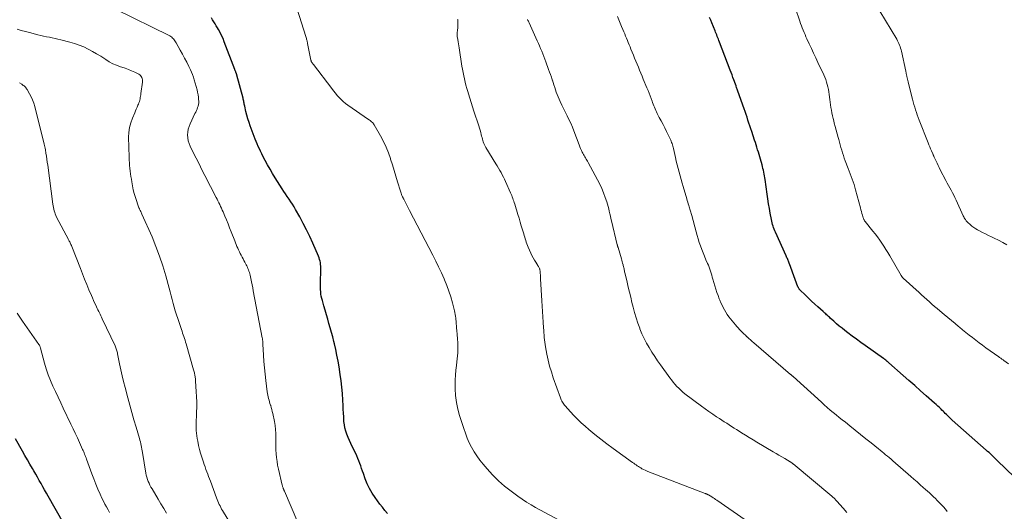
# Model space of a CAD drawing. Units: feet. Extents: x 1975000 to 1980017, y 585000 to 590000.
# Drawn here: x 1976125 to 1976389, y 587004 to 587135 of the extents above; entities that cross this region are included whole.
import ezdxf

# ---------------------------------------------------------------- set-up
doc = ezdxf.new("R2010")
doc.units = ezdxf.units.FT
doc.header["$LTSCALE"] = 100
doc.header["$MEASUREMENT"] = 0
doc.layers.add('CONTOUR INDEX', color=32, linetype='Continuous', lineweight=25)
doc.layers.add('CONTOUR INTERMEDIATE', color=40, linetype='Continuous', lineweight=15)

msp = doc.modelspace()

# ---------------------------------------------------------------- linework, layer by layer
at = {"layer": 'CONTOUR INDEX', "flags": 128}
for points, elevation in [([(1976223.75, 587002.97), (1976223.06, 587003.81), (1976222.39, 587004.66), (1976221.74, 587005.53), (1976220.48, 587007.26), (1976219.68, 587008.45), (1976218.96, 587009.69), (1976218.34, 587010.97), (1976217.8, 587012.3), (1976217.31, 587013.66), (1976217.07, 587014.34), (1976216.83, 587015.02), (1976216.59, 587015.7), (1976216.36, 587016.38), (1976216.12, 587017.06), (1976215.86, 587017.73), (1976215.57, 587018.39), (1976215.26, 587019.04), (1976214.32, 587020.92), (1976213.93, 587021.72), (1976213.56, 587022.53), (1976213.21, 587023.34), (1976212.88, 587024.16), (1976212.6, 587025), (1976212.37, 587025.85), (1976212.22, 587026.71), (1976212.12, 587027.59), (1976212.11, 587027.83), (1976212.05, 587028.83), (1976211.99, 587029.83), (1976211.94, 587030.84), (1976211.9, 587031.84), (1976211.84, 587033.29), (1976211.73, 587035.02), (1976211.59, 587036.74), (1976211.38, 587038.46), (1976211.13, 587040.17), (1976210.81, 587042.17), (1976210.54, 587043.72), (1976210.25, 587045.27), (1976209.92, 587046.8), (1976209.57, 587048.33), (1976209.42, 587048.99), (1976209.12, 587050.19), (1976208.81, 587051.38), (1976208.47, 587052.57), (1976208.12, 587053.75), (1976207.77, 587054.93), (1976207.42, 587056.11), (1976207.07, 587057.3), (1976206.73, 587058.48), (1976206.34, 587059.86), (1976206.19, 587060.44), (1976206.07, 587061.02), (1976205.98, 587061.61), (1976205.92, 587062.2), (1976205.88, 587062.8), (1976205.86, 587063.39), (1976205.85, 587063.99), (1976205.86, 587064.59), (1976205.94, 587068.21), (1976205.94, 587068.66), (1976205.92, 587069.11), (1976205.88, 587069.56), (1976205.81, 587070.01), (1976205.72, 587070.45), (1976205.61, 587070.88), (1976205.46, 587071.31), (1976205.3, 587071.73), (1976203.8, 587075.19), (1976202.99, 587076.97), (1976202.15, 587078.74), (1976201.25, 587080.48), (1976200.32, 587082.21), (1976199.21, 587084.18), (1976198.79, 587084.9), (1976198.36, 587085.6), (1976197.91, 587086.3), (1976197.45, 587086.98), (1976196.98, 587087.66), (1976196.52, 587088.35), (1976196.06, 587089.04), (1976195.61, 587089.74), (1976193.76, 587092.67), (1976193.05, 587093.82), (1976192.36, 587094.98), (1976191.7, 587096.16), (1976191.07, 587097.34), (1976190.48, 587098.46), (1976190.16, 587099.1), (1976189.84, 587099.75), (1976189.53, 587100.4), (1976189.23, 587101.05), (1976188.95, 587101.71), (1976188.67, 587102.37), (1976188.4, 587103.04), (1976188.15, 587103.71), (1976187.1, 587106.53), (1976186.76, 587107.47), (1976186.45, 587108.42), (1976186.18, 587109.39), (1976185.93, 587110.36), (1976185.6, 587111.78), (1976185.54, 587112.04), (1976185.48, 587112.31), (1976185.43, 587112.58), (1976185.39, 587112.85), (1976185.34, 587113.12), (1976185.29, 587113.39), (1976185.23, 587113.65), (1976185.17, 587113.92), (1976183.54, 587120.05), (1976183.51, 587120.15), (1976183.48, 587120.25), (1976183.45, 587120.35), (1976183.41, 587120.45), (1976183.37, 587120.55), (1976183.33, 587120.65), (1976183.29, 587120.75), (1976183.25, 587120.84), (1976183.19, 587120.97), (1976183.12, 587121.13), (1976183.06, 587121.3), (1976182.99, 587121.46), (1976182.93, 587121.62), (1976180.14, 587129.02), (1976179.81, 587129.85), (1976179.44, 587130.67), (1976179.03, 587131.48), (1976178.6, 587132.27), (1976178.32, 587132.75), (1976178.01, 587133.29), (1976177.69, 587133.82), (1976177.37, 587134.36), (1976177.04, 587134.89), (1976176.72, 587135.42)], 1000), ([(1976395.93, 587008.25), (1976386.66, 587017.2), (1976386.3, 587017.55), (1976385.94, 587017.89), (1976385.57, 587018.24), (1976385.21, 587018.58), (1976384.84, 587018.92), (1976384.47, 587019.26), (1976384.09, 587019.6), (1976383.72, 587019.93), (1976374.62, 587027.98), (1976374.25, 587028.31), (1976373.89, 587028.64), (1976373.53, 587028.99), (1976373.17, 587029.33), (1976373.08, 587029.43), (1976372.77, 587029.73), (1976372.47, 587030.03), (1976372.17, 587030.33), (1976371.86, 587030.64), (1976371.63, 587030.87), (1976371.2, 587031.29), (1976370.78, 587031.7), (1976370.34, 587032.1), (1976369.9, 587032.5), (1976367.7, 587034.44), (1976366.15, 587035.81), (1976364.61, 587037.17), (1976363.06, 587038.54), (1976361.51, 587039.9), (1976357.73, 587043.24), (1976357.63, 587043.33), (1976357.52, 587043.42), (1976357.42, 587043.51), (1976357.32, 587043.6), (1976357.26, 587043.65), (1976357.18, 587043.72), (1976357.11, 587043.78), (1976357.03, 587043.85), (1976356.96, 587043.91), (1976356.88, 587043.98), (1976356.81, 587044.04), (1976356.73, 587044.1), (1976356.65, 587044.16), (1976356.63, 587044.18), (1976356.55, 587044.25), (1976356.46, 587044.31), (1976356.37, 587044.38), (1976356.28, 587044.44), (1976351.41, 587047.84), (1976350.22, 587048.68), (1976349.05, 587049.53), (1976347.89, 587050.4), (1976346.73, 587051.28), (1976345.97, 587051.87), (1976345.21, 587052.47), (1976344.46, 587053.08), (1976343.73, 587053.71), (1976343, 587054.35), (1976342.05, 587055.21), (1976341.81, 587055.43), (1976341.56, 587055.65), (1976341.32, 587055.87), (1976341.08, 587056.09), (1976340.84, 587056.31), (1976340.59, 587056.53), (1976340.35, 587056.75), (1976340.11, 587056.97), (1976338.74, 587058.19), (1976337.89, 587058.96), (1976337.05, 587059.74), (1976336.22, 587060.53), (1976335.39, 587061.33), (1976333.93, 587062.78), (1976333.85, 587062.86), (1976333.77, 587062.95), (1976333.7, 587063.04), (1976333.63, 587063.14), (1976333.57, 587063.24), (1976333.52, 587063.34), (1976333.47, 587063.45), (1976333.42, 587063.55), (1976331.95, 587067.51), (1976331.77, 587067.99), (1976331.59, 587068.47), (1976331.42, 587068.95), (1976331.24, 587069.42), (1976331.06, 587069.9), (1976330.97, 587070.14), (1976330.88, 587070.38), (1976330.78, 587070.62), (1976330.68, 587070.86), (1976330.58, 587071.1), (1976330.47, 587071.33), (1976330.37, 587071.57), (1976330.26, 587071.8), (1976327.39, 587078.13), (1976327.21, 587078.54), (1976327.04, 587078.95), (1976326.89, 587079.37), (1976326.75, 587079.79), (1976326.62, 587080.22), (1976326.5, 587080.64), (1976326.4, 587081.08), (1976326.31, 587081.51), (1976326.01, 587083.19), (1976325.78, 587084.47), (1976325.57, 587085.75), (1976325.36, 587087.04), (1976325.17, 587088.32), (1976324.62, 587092.2), (1976324.55, 587092.7), (1976324.47, 587093.2), (1976324.38, 587093.69), (1976324.29, 587094.19), (1976324.18, 587094.68), (1976324.07, 587095.18), (1976323.95, 587095.67), (1976323.82, 587096.15), (1976323.4, 587097.63), (1976323.22, 587098.27), (1976323.03, 587098.91), (1976322.84, 587099.55), (1976322.64, 587100.18), (1976322.44, 587100.82), (1976322.23, 587101.45), (1976322.03, 587102.08), (1976321.82, 587102.72), (1976321.06, 587105.02), (1976320.81, 587105.78), (1976320.56, 587106.54), (1976320.31, 587107.31), (1976320.05, 587108.07), (1976319.8, 587108.83), (1976319.54, 587109.59), (1976319.28, 587110.35), (1976319.01, 587111.11), (1976317.38, 587115.82), (1976317.29, 587116.07), (1976317.2, 587116.32), (1976317.12, 587116.57), (1976317.03, 587116.82), (1976316.9, 587117.18), (1976316.88, 587117.25), (1976316.86, 587117.31), (1976316.83, 587117.38), (1976316.81, 587117.45), (1976316.78, 587117.51), (1976316.76, 587117.58), (1976316.74, 587117.65), (1976316.71, 587117.71), (1976316.28, 587118.86), (1976316.04, 587119.5), (1976315.8, 587120.14), (1976315.56, 587120.78), (1976315.32, 587121.42), (1976312.44, 587128.95), (1976312.3, 587129.32), (1976312.15, 587129.7), (1976312.01, 587130.07), (1976311.86, 587130.45), (1976311.71, 587130.83), (1976311.56, 587131.2), (1976311.41, 587131.58), (1976311.26, 587131.95), (1976310.41, 587134.07), (1976310.11, 587134.8), (1976309.82, 587135.53)], 1020), ([(1976137.19, 587000.4), (1976133.08, 587007.6), (1976132.61, 587008.45), (1976132.13, 587009.29), (1976131.65, 587010.14), (1976131.18, 587010.99), (1976130.71, 587011.84), (1976130.24, 587012.69), (1976129.76, 587013.54), (1976129.27, 587014.38), (1976128.9, 587015.03), (1976128.23, 587016.19), (1976127.55, 587017.36), (1976126.88, 587018.52), (1976126.21, 587019.69), (1976124.34, 587022.96)], 980)]:
    msp.add_lwpolyline(points, dxfattribs=dict(at, elevation=elevation))
at = {"layer": 'CONTOUR INTERMEDIATE', "flags": 128}
for points, elevation in [([(1976389.64, 587043), (1976388.39, 587043.91), (1976388.23, 587044.02), (1976388.07, 587044.14), (1976387.91, 587044.25), (1976387.75, 587044.36), (1976387.59, 587044.47), (1976387.43, 587044.58), (1976387.27, 587044.69), (1976387.11, 587044.81), (1976383.65, 587047.29), (1976382.73, 587047.95), (1976381.83, 587048.61), (1976380.93, 587049.29), (1976380.04, 587049.98), (1976379.16, 587050.67), (1976378.28, 587051.37), (1976377.4, 587052.07), (1976376.53, 587052.78), (1976376.34, 587052.94), (1976375.38, 587053.73), (1976374.42, 587054.52), (1976373.46, 587055.32), (1976372.5, 587056.12), (1976371.32, 587057.12), (1976370.62, 587057.72), (1976369.91, 587058.32), (1976369.22, 587058.93), (1976368.52, 587059.54), (1976367.83, 587060.16), (1976367.15, 587060.78), (1976366.46, 587061.41), (1976365.77, 587062.03), (1976361.49, 587065.91), (1976361.42, 587065.98), (1976361.35, 587066.06), (1976361.28, 587066.13), (1976361.21, 587066.21), (1976361.15, 587066.29), (1976361.09, 587066.38), (1976361.04, 587066.46), (1976360.99, 587066.55), (1976357.96, 587071.82), (1976357.45, 587072.69), (1976356.93, 587073.55), (1976356.39, 587074.4), (1976355.83, 587075.23), (1976355.26, 587076.06), (1976354.67, 587076.87), (1976354.06, 587077.67), (1976353.43, 587078.46), (1976351.37, 587080.99), (1976351.28, 587081.1), (1976351.2, 587081.21), (1976351.13, 587081.33), (1976351.06, 587081.45), (1976351, 587081.58), (1976350.95, 587081.71), (1976350.9, 587081.84), (1976350.86, 587081.97), (1976350.66, 587082.68), (1976350.52, 587083.17), (1976350.38, 587083.66), (1976350.25, 587084.15), (1976350.11, 587084.65), (1976348.82, 587089.45), (1976348.61, 587090.17), (1976348.39, 587090.89), (1976348.15, 587091.6), (1976347.89, 587092.3), (1976347.63, 587093.01), (1976347.36, 587093.71), (1976347.1, 587094.41), (1976346.84, 587095.12), (1976346.05, 587097.25), (1976345.8, 587097.94), (1976345.56, 587098.64), (1976345.33, 587099.34), (1976345.11, 587100.04), (1976344.9, 587100.75), (1976344.7, 587101.45), (1976344.49, 587102.16), (1976344.3, 587102.87), (1976344.15, 587103.42), (1976343.88, 587104.39), (1976343.62, 587105.37), (1976343.37, 587106.34), (1976343.11, 587107.31), (1976342.97, 587107.85), (1976342.8, 587108.56), (1976342.63, 587109.27), (1976342.48, 587109.99), (1976342.34, 587110.7), (1976342.21, 587111.42), (1976342.1, 587112.15), (1976342, 587112.87), (1976341.91, 587113.6), (1976341.77, 587114.93), (1976341.68, 587115.61), (1976341.57, 587116.28), (1976341.42, 587116.94), (1976341.25, 587117.6), (1976341.05, 587118.25), (1976340.83, 587118.89), (1976340.58, 587119.52), (1976340.31, 587120.15), (1976338.76, 587123.45), (1976338.17, 587124.7), (1976337.59, 587125.94), (1976337.01, 587127.19), (1976336.44, 587128.43), (1976335.82, 587129.76), (1976335.55, 587130.34), (1976335.3, 587130.93), (1976335.05, 587131.52), (1976334.81, 587132.11), (1976334.58, 587132.71), (1976334.35, 587133.31), (1976334.13, 587133.91), (1976333.92, 587134.52), (1976332.78, 587137.89)], 1024), ([(1976199.81, 587000.56), (1976196.2, 587008.95), (1976196.16, 587009.04), (1976196.12, 587009.13), (1976196.08, 587009.22), (1976196.05, 587009.31), (1976196.01, 587009.4), (1976195.97, 587009.49), (1976195.94, 587009.58), (1976195.91, 587009.67), (1976195.84, 587009.85), (1976195.78, 587010.03), (1976195.72, 587010.21), (1976195.67, 587010.39), (1976195.63, 587010.58), (1976194.62, 587014.87), (1976194.4, 587015.89), (1976194.23, 587016.91), (1976194.1, 587017.94), (1976194.01, 587018.97), (1976193.96, 587020.01), (1976193.93, 587021.05), (1976193.91, 587022.09), (1976193.91, 587023.13), (1976193.91, 587023.24), (1976193.89, 587024.33), (1976193.83, 587025.41), (1976193.7, 587026.49), (1976193.52, 587027.57), (1976193.09, 587029.72), (1976192.98, 587030.25), (1976192.85, 587030.78), (1976192.7, 587031.3), (1976192.54, 587031.82), (1976192.49, 587031.98), (1976192.35, 587032.42), (1976192.22, 587032.86), (1976192.1, 587033.3), (1976191.98, 587033.74), (1976191.88, 587034.19), (1976191.78, 587034.63), (1976191.7, 587035.08), (1976191.64, 587035.53), (1976191.25, 587038.53), (1976191.05, 587040.22), (1976190.88, 587041.91), (1976190.75, 587043.6), (1976190.64, 587045.3), (1976190.48, 587048.28), (1976190.47, 587048.49), (1976190.45, 587048.7), (1976190.43, 587048.91), (1976190.41, 587049.12), (1976190.39, 587049.33), (1976190.36, 587049.54), (1976190.32, 587049.75), (1976190.29, 587049.96), (1976187.9, 587062.45), (1976187.73, 587063.27), (1976187.57, 587064.1), (1976187.4, 587064.92), (1976187.22, 587065.75), (1976187.02, 587066.66), (1976186.93, 587067.02), (1976186.84, 587067.39), (1976186.72, 587067.74), (1976186.6, 587068.1), (1976186.46, 587068.45), (1976186.31, 587068.8), (1976186.15, 587069.14), (1976185.98, 587069.47), (1976185.65, 587070.11), (1976185.4, 587070.58), (1976185.15, 587071.05), (1976184.9, 587071.52), (1976184.65, 587071.99), (1976184.64, 587072.01), (1976184.4, 587072.47), (1976184.17, 587072.94), (1976183.94, 587073.41), (1976183.73, 587073.88), (1976183.52, 587074.36), (1976183.31, 587074.84), (1976183.12, 587075.32), (1976182.93, 587075.81), (1976181.97, 587078.27), (1976181.56, 587079.33), (1976181.14, 587080.38), (1976180.71, 587081.43), (1976180.28, 587082.47), (1976179.81, 587083.57), (1976179.6, 587084.06), (1976179.38, 587084.55), (1976179.16, 587085.04), (1976178.93, 587085.52), (1976178.7, 587086), (1976178.46, 587086.48), (1976178.22, 587086.96), (1976177.98, 587087.44), (1976174.97, 587093.3), (1976174.19, 587094.84), (1976173.41, 587096.38), (1976172.64, 587097.92), (1976171.87, 587099.46), (1976171.04, 587101.14), (1976170.75, 587101.86), (1976170.52, 587102.59), (1976170.4, 587103.35), (1976170.34, 587104.12), (1976170.39, 587104.89), (1976170.5, 587105.65), (1976170.72, 587106.38), (1976171.01, 587107.1), (1976172.32, 587109.84), (1976172.51, 587110.23), (1976172.69, 587110.63), (1976172.86, 587111.04), (1976173.03, 587111.44), (1976173.16, 587111.85), (1976173.26, 587112.27), (1976173.3, 587112.7), (1976173.31, 587113.13), (1976173.29, 587113.58), (1976173.23, 587114.23), (1976173.15, 587114.88), (1976173.02, 587115.53), (1976172.86, 587116.17), (1976172.11, 587118.86), (1976171.9, 587119.55), (1976171.66, 587120.23), (1976171.39, 587120.89), (1976171.09, 587121.55), (1976170.65, 587122.44), (1976170.11, 587123.54), (1976169.55, 587124.63), (1976168.97, 587125.7), (1976168.39, 587126.78), (1976167.32, 587128.71), (1976167.15, 587128.99), (1976166.97, 587129.26), (1976166.78, 587129.52), (1976166.57, 587129.77), (1976166.35, 587130), (1976166.1, 587130.22), (1976165.84, 587130.4), (1976165.56, 587130.56), (1976151.12, 587137.74)], 996), ([(1976274.59, 586998.56), (1976263.32, 587004.64), (1976262.1, 587005.33), (1976260.9, 587006.05), (1976259.74, 587006.82), (1976258.59, 587007.62), (1976256.78, 587008.95), (1976255.05, 587010.31), (1976253.39, 587011.75), (1976251.84, 587013.3), (1976250.36, 587014.92), (1976249.27, 587016.21), (1976248.42, 587017.27), (1976247.62, 587018.37), (1976246.89, 587019.52), (1976246.21, 587020.7), (1976245.6, 587021.91), (1976245.04, 587023.15), (1976244.55, 587024.42), (1976244.1, 587025.7), (1976243, 587029.15), (1976242.53, 587030.91), (1976242.15, 587032.69), (1976241.94, 587034.5), (1976241.84, 587036.32), (1976241.82, 587037.41), (1976241.84, 587038.7), (1976241.89, 587039.99), (1976242, 587041.27), (1976242.15, 587042.56), (1976242.29, 587043.56), (1976242.38, 587044.34), (1976242.46, 587045.12), (1976242.5, 587045.9), (1976242.52, 587046.69), (1976242.53, 587047.12), (1976242.53, 587047.69), (1976242.52, 587048.26), (1976242.5, 587048.82), (1976242.47, 587049.39), (1976242.43, 587049.96), (1976242.39, 587050.52), (1976242.35, 587051.09), (1976242.3, 587051.65), (1976241.97, 587055.19), (1976241.92, 587055.68), (1976241.84, 587056.18), (1976241.75, 587056.66), (1976241.63, 587057.15), (1976241.09, 587059.31), (1976240.65, 587060.86), (1976240.16, 587062.39), (1976239.6, 587063.89), (1976238.99, 587065.38), (1976238.87, 587065.66), (1976238.14, 587067.27), (1976237.4, 587068.87), (1976236.62, 587070.45), (1976235.82, 587072.02), (1976229.63, 587083.95), (1976229.36, 587084.47), (1976229.09, 587085), (1976228.82, 587085.52), (1976228.55, 587086.05), (1976228.1, 587086.96), (1976228.06, 587087.03), (1976228.02, 587087.11), (1976227.98, 587087.18), (1976227.94, 587087.26), (1976227.91, 587087.33), (1976227.87, 587087.41), (1976227.83, 587087.49), (1976227.8, 587087.56), (1976227.62, 587087.97), (1976227.5, 587088.25), (1976227.39, 587088.54), (1976227.29, 587088.82), (1976227.2, 587089.12), (1976226.46, 587091.57), (1976226, 587093.09), (1976225.53, 587094.61), (1976225.06, 587096.13), (1976224.59, 587097.65), (1976224.54, 587097.79), (1976223.99, 587099.35), (1976223.38, 587100.89), (1976222.67, 587102.38), (1976221.89, 587103.85), (1976220.19, 587106.82), (1976220.04, 587107.05), (1976219.88, 587107.26), (1976219.7, 587107.45), (1976219.51, 587107.64), (1976219.3, 587107.81), (1976219.08, 587107.97), (1976218.87, 587108.13), (1976218.65, 587108.29), (1976213.14, 587112.07), (1976212.52, 587112.53), (1976211.93, 587113.02), (1976211.37, 587113.55), (1976210.84, 587114.11), (1976210.34, 587114.7), (1976209.84, 587115.3), (1976209.35, 587115.9), (1976208.87, 587116.51), (1976203.94, 587122.94), (1976203.86, 587123.04), (1976203.78, 587123.15), (1976203.7, 587123.26), (1976203.62, 587123.38), (1976203.57, 587123.45), (1976203.52, 587123.53), (1976203.47, 587123.6), (1976203.43, 587123.69), (1976203.4, 587123.77), (1976203.37, 587123.85), (1976203.34, 587123.94), (1976203.32, 587124.03), (1976203.3, 587124.11), (1976202.42, 587128.55), (1976202.37, 587128.78), (1976202.32, 587129.01), (1976202.27, 587129.24), (1976202.21, 587129.47), (1976202.15, 587129.7), (1976202.09, 587129.93), (1976202.02, 587130.15), (1976201.95, 587130.38), (1976199.63, 587137.75)], 1004), ([(1976373.3, 587003.55), (1976372.8, 587004.16), (1976372.28, 587004.76), (1976371.74, 587005.35), (1976371.65, 587005.45), (1976371.15, 587005.97), (1976370.64, 587006.49), (1976370.12, 587007), (1976369.6, 587007.5), (1976369.07, 587008), (1976368.53, 587008.49), (1976368, 587008.98), (1976367.45, 587009.46), (1976366.89, 587009.97), (1976366.06, 587010.7), (1976365.23, 587011.43), (1976364.4, 587012.16), (1976363.56, 587012.89), (1976358.74, 587017.1), (1976358.27, 587017.51), (1976357.79, 587017.92), (1976357.31, 587018.32), (1976356.83, 587018.72), (1976356.35, 587019.12), (1976355.87, 587019.52), (1976355.38, 587019.92), (1976354.9, 587020.31), (1976353, 587021.85), (1976351.58, 587022.99), (1976350.16, 587024.13), (1976348.73, 587025.27), (1976347.3, 587026.4), (1976346.08, 587027.37), (1976345.26, 587028.02), (1976344.44, 587028.67), (1976343.63, 587029.32), (1976342.82, 587029.98), (1976342.02, 587030.65), (1976341.22, 587031.32), (1976340.44, 587032.01), (1976339.66, 587032.7), (1976332.09, 587039.57), (1976332.01, 587039.65), (1976331.93, 587039.72), (1976331.85, 587039.8), (1976331.76, 587039.87), (1976331.68, 587039.95), (1976331.6, 587040.02), (1976331.51, 587040.09), (1976331.43, 587040.17), (1976321.6, 587048.58), (1976321.15, 587048.97), (1976320.7, 587049.37), (1976320.26, 587049.77), (1976319.82, 587050.17), (1976319.76, 587050.23), (1976319.36, 587050.61), (1976318.96, 587050.99), (1976318.57, 587051.37), (1976318.18, 587051.77), (1976317.8, 587052.16), (1976317.43, 587052.57), (1976317.07, 587052.98), (1976316.71, 587053.4), (1976315.41, 587054.98), (1976314.96, 587055.55), (1976314.54, 587056.14), (1976314.15, 587056.75), (1976313.78, 587057.37), (1976313.44, 587058.01), (1976313.12, 587058.65), (1976312.82, 587059.31), (1976312.54, 587059.98), (1976312.39, 587060.35), (1976312.06, 587061.21), (1976311.75, 587062.08), (1976311.46, 587062.96), (1976311.2, 587063.85), (1976310.69, 587065.64), (1976310.53, 587066.17), (1976310.37, 587066.7), (1976310.21, 587067.23), (1976310.04, 587067.75), (1976309.86, 587068.27), (1976309.67, 587068.79), (1976309.47, 587069.3), (1976309.25, 587069.8), (1976308.81, 587070.79), (1976308.43, 587071.7), (1976308.05, 587072.62), (1976307.7, 587073.54), (1976307.37, 587074.47), (1976307.06, 587075.41), (1976306.76, 587076.36), (1976306.48, 587077.3), (1976306.22, 587078.26), (1976305.06, 587082.6), (1976304.98, 587082.89), (1976304.9, 587083.18), (1976304.82, 587083.47), (1976304.73, 587083.75), (1976304.64, 587084.04), (1976304.55, 587084.32), (1976304.46, 587084.61), (1976304.37, 587084.89), (1976304.26, 587085.24), (1976304.11, 587085.7), (1976303.97, 587086.16), (1976303.82, 587086.62), (1976303.69, 587087.09), (1976302.74, 587090.31), (1976302.46, 587091.27), (1976302.18, 587092.24), (1976301.9, 587093.21), (1976301.63, 587094.17), (1976301.37, 587095.14), (1976301.12, 587096.12), (1976300.88, 587097.09), (1976300.66, 587098.07), (1976300.12, 587100.52), (1976300.04, 587100.84), (1976299.96, 587101.17), (1976299.87, 587101.49), (1976299.78, 587101.82), (1976299.67, 587102.14), (1976299.56, 587102.45), (1976299.43, 587102.76), (1976299.29, 587103.06), (1976298.3, 587105.06), (1976297.83, 587106.01), (1976297.36, 587106.95), (1976296.87, 587107.88), (1976296.37, 587108.82), (1976295.8, 587109.89), (1976295.59, 587110.28), (1976295.4, 587110.69), (1976295.22, 587111.09), (1976295.05, 587111.51), (1976294.89, 587111.92), (1976294.73, 587112.34), (1976294.58, 587112.76), (1976294.43, 587113.18), (1976294.2, 587113.82), (1976293.93, 587114.56), (1976293.66, 587115.29), (1976293.37, 587116.02), (1976293.07, 587116.75), (1976292.1, 587119.05), (1976291.77, 587119.85), (1976291.44, 587120.64), (1976291.1, 587121.43), (1976290.77, 587122.22), (1976290.43, 587123.02), (1976290.1, 587123.81), (1976289.78, 587124.61), (1976289.45, 587125.4), (1976288.78, 587127.07), (1976288.55, 587127.65), (1976288.31, 587128.23), (1976288.08, 587128.8), (1976287.84, 587129.38), (1976287.6, 587129.96), (1976287.37, 587130.53), (1976287.13, 587131.11), (1976286.89, 587131.68), (1976286.64, 587132.27), (1976286.28, 587133.13), (1976285.92, 587134), (1976285.56, 587134.86), (1976285.2, 587135.73)], 1016), ([(1976389.23, 587074.74), (1976388.14, 587075.41), (1976387.01, 587076.02), (1976385.86, 587076.58), (1976385.13, 587076.91), (1976384.32, 587077.28), (1976383.51, 587077.67), (1976382.71, 587078.08), (1976381.91, 587078.49), (1976381.42, 587078.76), (1976380.89, 587079.07), (1976380.37, 587079.41), (1976379.88, 587079.78), (1976379.4, 587080.18), (1976378.76, 587080.76), (1976378.62, 587080.89), (1976378.49, 587081.03), (1976378.37, 587081.17), (1976378.26, 587081.33), (1976378.14, 587081.51), (1976377.98, 587081.76), (1976377.82, 587082.01), (1976377.69, 587082.28), (1976377.55, 587082.55), (1976375.68, 587086.7), (1976375.36, 587087.37), (1976375.03, 587088.03), (1976374.69, 587088.68), (1976374.33, 587089.33), (1976373.96, 587089.97), (1976373.6, 587090.62), (1976373.25, 587091.27), (1976372.91, 587091.93), (1976371.4, 587094.84), (1976371.11, 587095.4), (1976370.83, 587095.97), (1976370.56, 587096.55), (1976370.3, 587097.13), (1976369.9, 587098.01), (1976369.84, 587098.15), (1976369.78, 587098.29), (1976369.72, 587098.42), (1976369.66, 587098.56), (1976369.6, 587098.7), (1976369.54, 587098.84), (1976369.48, 587098.97), (1976369.42, 587099.11), (1976369.09, 587099.91), (1976368.86, 587100.44), (1976368.64, 587100.98), (1976368.42, 587101.52), (1976368.2, 587102.06), (1976365.81, 587108.07), (1976365.55, 587108.76), (1976365.29, 587109.46), (1976365.06, 587110.16), (1976364.83, 587110.86), (1976364.62, 587111.57), (1976364.41, 587112.29), (1976364.22, 587113), (1976364.02, 587113.72), (1976362.93, 587117.91), (1976362.84, 587118.28), (1976362.75, 587118.65), (1976362.66, 587119.01), (1976362.58, 587119.38), (1976362.5, 587119.78), (1976362.46, 587119.95), (1976362.43, 587120.12), (1976362.39, 587120.29), (1976362.36, 587120.47), (1976362.33, 587120.64), (1976362.29, 587120.81), (1976362.26, 587120.98), (1976362.22, 587121.15), (1976361.06, 587126.46), (1976360.96, 587126.88), (1976360.84, 587127.3), (1976360.71, 587127.71), (1976360.56, 587128.12), (1976360.38, 587128.52), (1976360.2, 587128.92), (1976360, 587129.3), (1976359.79, 587129.68), (1976355.32, 587137.19)], 1028), ([(1976323.66, 586998.32), (1976311.75, 587006.53), (1976311.42, 587006.76), (1976311.07, 587006.99), (1976310.73, 587007.21), (1976310.39, 587007.44), (1976309.94, 587007.72), (1976309.81, 587007.8), (1976309.69, 587007.87), (1976309.57, 587007.94), (1976309.44, 587008.01), (1976309.36, 587008.06), (1976309.27, 587008.1), (1976309.19, 587008.14), (1976309.1, 587008.18), (1976309.01, 587008.22), (1976308.92, 587008.26), (1976308.84, 587008.3), (1976308.75, 587008.33), (1976308.66, 587008.37), (1976293.34, 587014.24), (1976292.95, 587014.4), (1976292.56, 587014.57), (1976292.18, 587014.75), (1976291.81, 587014.94), (1976291.73, 587014.98), (1976291.41, 587015.17), (1976291.08, 587015.36), (1976290.77, 587015.57), (1976290.46, 587015.78), (1976290.15, 587016), (1976289.84, 587016.22), (1976289.54, 587016.44), (1976289.23, 587016.66), (1976284.04, 587020.39), (1976282.39, 587021.6), (1976280.76, 587022.85), (1976279.16, 587024.14), (1976277.58, 587025.46), (1976276.55, 587026.35), (1976275.53, 587027.26), (1976274.53, 587028.19), (1976273.57, 587029.17), (1976272.63, 587030.17), (1976271.24, 587031.72), (1976271.03, 587031.97), (1976270.83, 587032.22), (1976270.65, 587032.49), (1976270.47, 587032.76), (1976270.32, 587033.04), (1976270.17, 587033.33), (1976270.04, 587033.63), (1976269.93, 587033.93), (1976268.04, 587039.28), (1976267.53, 587040.83), (1976267.07, 587042.39), (1976266.68, 587043.98), (1976266.34, 587045.57), (1976265.96, 587047.54), (1976265.86, 587048.16), (1976265.76, 587048.79), (1976265.68, 587049.42), (1976265.62, 587050.05), (1976265.57, 587050.68), (1976265.52, 587051.32), (1976265.48, 587051.95), (1976265.44, 587052.58), (1976265.34, 587054.14), (1976265.25, 587055.55), (1976265.16, 587056.96), (1976265.08, 587058.37), (1976265, 587059.78), (1976264.66, 587065.73), (1976264.64, 587066.06), (1976264.62, 587066.4), (1976264.6, 587066.73), (1976264.58, 587067.07), (1976264.55, 587067.49), (1976264.54, 587067.61), (1976264.53, 587067.74), (1976264.51, 587067.87), (1976264.49, 587067.99), (1976264.46, 587068.12), (1976264.43, 587068.24), (1976264.38, 587068.36), (1976264.33, 587068.47), (1976264.27, 587068.6), (1976264.18, 587068.77), (1976264.08, 587068.94), (1976263.98, 587069.11), (1976263.87, 587069.28), (1976263.34, 587070.1), (1976262.98, 587070.68), (1976262.64, 587071.28), (1976262.33, 587071.89), (1976262.04, 587072.52), (1976261.35, 587074.14), (1976261.17, 587074.57), (1976261, 587075.01), (1976260.84, 587075.45), (1976260.69, 587075.89), (1976260.55, 587076.33), (1976260.41, 587076.78), (1976260.27, 587077.23), (1976260.14, 587077.68), (1976259.8, 587078.82), (1976259.5, 587079.84), (1976259.2, 587080.86), (1976258.9, 587081.88), (1976258.59, 587082.9), (1976257.75, 587085.66), (1976257.62, 587086.04), (1976257.5, 587086.42), (1976257.36, 587086.8), (1976257.22, 587087.18), (1976257.08, 587087.56), (1976256.93, 587087.93), (1976256.77, 587088.3), (1976256.61, 587088.67), (1976255.3, 587091.65), (1976255.01, 587092.27), (1976254.72, 587092.88), (1976254.41, 587093.49), (1976254.09, 587094.08), (1976253.75, 587094.67), (1976253.41, 587095.26), (1976253.06, 587095.85), (1976252.71, 587096.43), (1976250.05, 587100.74), (1976249.84, 587101.1), (1976249.66, 587101.47), (1976249.5, 587101.85), (1976249.35, 587102.24), (1976249.23, 587102.63), (1976249.11, 587103.03), (1976249, 587103.43), (1976248.9, 587103.83), (1976248.81, 587104.21), (1976248.67, 587104.8), (1976248.51, 587105.39), (1976248.34, 587105.97), (1976248.15, 587106.56), (1976246.86, 587110.5), (1976246.48, 587111.65), (1976246.11, 587112.79), (1976245.75, 587113.94), (1976245.38, 587115.08), (1976245.19, 587115.71), (1976244.94, 587116.55), (1976244.7, 587117.39), (1976244.48, 587118.23), (1976244.29, 587119.09), (1976244.11, 587119.94), (1976243.94, 587120.8), (1976243.79, 587121.66), (1976243.64, 587122.52), (1976242.89, 587127.43), (1976242.8, 587127.97), (1976242.72, 587128.5), (1976242.62, 587129.04), (1976242.53, 587129.58), (1976242.37, 587130.44), (1976242.35, 587130.55), (1976242.34, 587130.65), (1976242.33, 587130.76), (1976242.32, 587130.87), (1976242.32, 587130.97), (1976242.33, 587131.08), (1976242.33, 587131.18), (1976242.35, 587131.29), (1976242.47, 587132.23), (1976242.52, 587132.65), (1976242.56, 587133.07), (1976242.57, 587133.49), (1976242.58, 587133.92), (1976242.57, 587134.53), (1976242.56, 587134.64), (1976242.54, 587134.75), (1976242.5, 587134.86), (1976242.45, 587134.97)], 1008), ([(1976346.46, 587003.27), (1976345.47, 587004.4), (1976343.79, 587006.32), (1976343.64, 587006.49), (1976343.48, 587006.66), (1976343.32, 587006.83), (1976343.17, 587007), (1976343, 587007.16), (1976342.84, 587007.32), (1976342.67, 587007.47), (1976342.49, 587007.62), (1976332.12, 587016.24), (1976332.05, 587016.3), (1976331.97, 587016.37), (1976331.9, 587016.43), (1976331.82, 587016.49), (1976331.78, 587016.52), (1976331.73, 587016.56), (1976331.67, 587016.61), (1976331.61, 587016.65), (1976331.55, 587016.69), (1976331.49, 587016.73), (1976331.43, 587016.77), (1976331.37, 587016.81), (1976331.31, 587016.85), (1976329.88, 587017.69), (1976329.11, 587018.15), (1976328.33, 587018.61), (1976327.56, 587019.07), (1976326.78, 587019.52), (1976322.44, 587022.07), (1976321.41, 587022.68), (1976320.39, 587023.29), (1976319.37, 587023.92), (1976318.36, 587024.55), (1976317.66, 587025), (1976317, 587025.42), (1976316.35, 587025.83), (1976315.7, 587026.25), (1976315.04, 587026.67), (1976314.39, 587027.09), (1976313.74, 587027.51), (1976313.09, 587027.93), (1976312.44, 587028.35), (1976311.66, 587028.86), (1976310.63, 587029.55), (1976309.61, 587030.25), (1976308.6, 587030.97), (1976307.6, 587031.71), (1976303.22, 587034.99), (1976302.64, 587035.45), (1976302.08, 587035.93), (1976301.55, 587036.44), (1976301.03, 587036.97), (1976300.54, 587037.53), (1976300.06, 587038.1), (1976299.6, 587038.68), (1976299.16, 587039.28), (1976296.72, 587042.68), (1976295.92, 587043.82), (1976295.13, 587044.97), (1976294.37, 587046.14), (1976293.62, 587047.32), (1976292.93, 587048.52), (1976292.28, 587049.75), (1976291.71, 587051.02), (1976291.19, 587052.31), (1976291.13, 587052.47), (1976290.64, 587053.87), (1976290.18, 587055.28), (1976289.77, 587056.7), (1976289.38, 587058.13), (1976289.06, 587059.39), (1976288.72, 587060.75), (1976288.39, 587062.11), (1976288.06, 587063.48), (1976287.74, 587064.84), (1976287.24, 587067.03), (1976287.18, 587067.31), (1976287.11, 587067.58), (1976287.05, 587067.85), (1976287, 587068.13), (1976286.94, 587068.4), (1976286.87, 587068.67), (1976286.81, 587068.94), (1976286.74, 587069.21), (1976286.67, 587069.47), (1976286.57, 587069.87), (1976286.46, 587070.27), (1976286.35, 587070.66), (1976286.24, 587071.06), (1976285.34, 587074.09), (1976285.31, 587074.18), (1976285.28, 587074.27), (1976285.26, 587074.36), (1976285.23, 587074.45), (1976285.21, 587074.54), (1976285.19, 587074.63), (1976285.16, 587074.72), (1976285.14, 587074.81), (1976283.59, 587081.19), (1976283.44, 587081.83), (1976283.29, 587082.46), (1976283.15, 587083.09), (1976283.01, 587083.73), (1976282.86, 587084.36), (1976282.7, 587084.99), (1976282.52, 587085.61), (1976282.32, 587086.23), (1976281.92, 587087.45), (1976281.49, 587088.66), (1976281.01, 587089.86), (1976280.47, 587091.02), (1976279.88, 587092.17), (1976277.36, 587096.77), (1976277.19, 587097.08), (1976277.01, 587097.38), (1976276.83, 587097.69), (1976276.65, 587097.99), (1976276.46, 587098.29), (1976276.28, 587098.6), (1976276.11, 587098.91), (1976275.95, 587099.22), (1976275.79, 587099.54), (1976275.55, 587100.01), (1976275.33, 587100.49), (1976275.12, 587100.98), (1976274.93, 587101.48), (1976273.54, 587105.2), (1976273.14, 587106.23), (1976272.71, 587107.25), (1976272.24, 587108.25), (1976271.74, 587109.23), (1976271.65, 587109.4), (1976271.19, 587110.3), (1976270.73, 587111.21), (1976270.3, 587112.12), (1976269.88, 587113.04), (1976269.6, 587113.65), (1976269.34, 587114.28), (1976269.08, 587114.91), (1976268.85, 587115.55), (1976268.64, 587116.19), (1976268.43, 587116.84), (1976268.23, 587117.48), (1976268.01, 587118.13), (1976267.8, 587118.77), (1976267.77, 587118.86), (1976267.53, 587119.55), (1976267.29, 587120.24), (1976267.04, 587120.92), (1976266.8, 587121.61), (1976266.03, 587123.69), (1976265.76, 587124.39), (1976265.49, 587125.1), (1976265.22, 587125.8), (1976264.94, 587126.5), (1976264.66, 587127.2), (1976264.36, 587127.89), (1976264.06, 587128.58), (1976263.75, 587129.27), (1976261.57, 587134.05), (1976261.47, 587134.27), (1976261.38, 587134.49), (1976261.28, 587134.72), (1976261.19, 587134.94)], 1012), ([(1976181.87, 587000.13), (1976179.68, 587003.77), (1976179.44, 587004.18), (1976179.21, 587004.6), (1976179, 587005.02), (1976178.79, 587005.44), (1976178.59, 587005.88), (1976178.4, 587006.31), (1976178.22, 587006.75), (1976178.05, 587007.19), (1976176.44, 587011.61), (1976176.2, 587012.25), (1976175.96, 587012.89), (1976175.72, 587013.52), (1976175.48, 587014.16), (1976175.23, 587014.79), (1976175, 587015.43), (1976174.78, 587016.08), (1976174.56, 587016.72), (1976174.14, 587018.03), (1976173.82, 587019.08), (1976173.53, 587020.14), (1976173.28, 587021.21), (1976173.06, 587022.29), (1976172.92, 587023.05), (1976172.81, 587023.75), (1976172.72, 587024.46), (1976172.67, 587025.16), (1976172.65, 587025.88), (1976172.65, 587026.59), (1976172.65, 587027.3), (1976172.67, 587028.01), (1976172.69, 587028.73), (1976172.74, 587030.05), (1976172.77, 587031.43), (1976172.77, 587032.8), (1976172.73, 587034.17), (1976172.66, 587035.55), (1976172.48, 587038.37), (1976172.46, 587038.62), (1976172.44, 587038.86), (1976172.41, 587039.11), (1976172.38, 587039.36), (1976172.35, 587039.6), (1976172.3, 587039.84), (1976172.26, 587040.09), (1976172.21, 587040.33), (1976172.2, 587040.35), (1976172.15, 587040.6), (1976172.08, 587040.85), (1976172.02, 587041.1), (1976171.95, 587041.35), (1976169.95, 587048.31), (1976169.81, 587048.79), (1976169.66, 587049.28), (1976169.51, 587049.76), (1976169.35, 587050.25), (1976169.19, 587050.73), (1976169.02, 587051.21), (1976168.86, 587051.69), (1976168.7, 587052.17), (1976167.69, 587055.12), (1976167.36, 587056.11), (1976167.04, 587057.12), (1976166.75, 587058.13), (1976166.48, 587059.14), (1976166.22, 587060.16), (1976165.95, 587061.17), (1976165.68, 587062.19), (1976165.4, 587063.2), (1976164.51, 587066.5), (1976163.73, 587069.14), (1976162.87, 587071.76), (1976161.9, 587074.33), (1976160.84, 587076.88), (1976158.16, 587082.98), (1976158.05, 587083.21), (1976157.94, 587083.45), (1976157.83, 587083.68), (1976157.71, 587083.91), (1976157.52, 587084.28), (1976157.5, 587084.33), (1976157.48, 587084.38), (1976157.45, 587084.43), (1976157.43, 587084.47), (1976157.41, 587084.52), (1976157.39, 587084.57), (1976157.37, 587084.62), (1976157.35, 587084.67), (1976156.42, 587087.43), (1976156.11, 587088.46), (1976155.83, 587089.5), (1976155.6, 587090.55), (1976155.42, 587091.61), (1976155.32, 587092.27), (1976155.21, 587093.01), (1976155.11, 587093.74), (1976155.02, 587094.48), (1976154.92, 587095.22), (1976154.84, 587095.95), (1976154.78, 587096.69), (1976154.73, 587097.43), (1976154.71, 587098.18), (1976154.59, 587103.49), (1976154.65, 587104.8), (1976154.81, 587106.1), (1976155.14, 587107.36), (1976155.59, 587108.59), (1976156.21, 587110.04), (1976156.43, 587110.54), (1976156.64, 587111.04), (1976156.86, 587111.54), (1976157.07, 587112.04), (1976157.22, 587112.36), (1976157.35, 587112.7), (1976157.47, 587113.04), (1976157.56, 587113.4), (1976157.64, 587113.75), (1976157.71, 587114.11), (1976157.77, 587114.48), (1976157.83, 587114.84), (1976157.88, 587115.2), (1976158.29, 587118.24), (1976158.31, 587118.55), (1976158.29, 587118.86), (1976158.23, 587119.16), (1976158.13, 587119.46), (1976157.97, 587119.73), (1976157.79, 587119.97), (1976157.56, 587120.17), (1976157.3, 587120.33), (1976156.21, 587120.88), (1976155.38, 587121.28), (1976154.53, 587121.64), (1976153.66, 587121.96), (1976152.79, 587122.25), (1976152.43, 587122.36), (1976151.39, 587122.73), (1976150.38, 587123.15), (1976149.41, 587123.68), (1976148.47, 587124.26), (1976148.19, 587124.45), (1976147.13, 587125.15), (1976146.04, 587125.83), (1976144.93, 587126.45), (1976143.8, 587127.05), (1976143.76, 587127.07), (1976142.58, 587127.62), (1976141.38, 587128.11), (1976140.16, 587128.53), (1976138.91, 587128.88), (1976136.46, 587129.5), (1976135.7, 587129.69), (1976134.94, 587129.87), (1976134.18, 587130.04), (1976133.41, 587130.2), (1976132.65, 587130.36), (1976131.88, 587130.53), (1976131.12, 587130.71), (1976130.36, 587130.89), (1976128.11, 587131.45), (1976127.01, 587131.74), (1976125.92, 587132.04), (1976124.83, 587132.37)], 992), ([(1976164.67, 587003.07), (1976163.96, 587004.35), (1976163.23, 587005.62), (1976162.48, 587006.87), (1976160.85, 587009.55), (1976160.56, 587010.05), (1976160.29, 587010.55), (1976160.05, 587011.07), (1976159.82, 587011.59), (1976159.62, 587012.12), (1976159.44, 587012.67), (1976159.31, 587013.22), (1976159.19, 587013.78), (1976158.3, 587019.26), (1976158.21, 587019.74), (1976158.13, 587020.22), (1976158.04, 587020.69), (1976157.94, 587021.17), (1976157.83, 587021.64), (1976157.72, 587022.12), (1976157.59, 587022.59), (1976157.46, 587023.05), (1976156.57, 587026.03), (1976156, 587027.99), (1976155.44, 587029.95), (1976154.9, 587031.91), (1976154.38, 587033.88), (1976153.66, 587036.65), (1976153.26, 587038.23), (1976152.88, 587039.81), (1976152.52, 587041.4), (1976152.19, 587042.99), (1976151.65, 587045.62), (1976151.59, 587045.9), (1976151.52, 587046.18), (1976151.45, 587046.45), (1976151.37, 587046.72), (1976151.28, 587046.99), (1976151.18, 587047.26), (1976151.07, 587047.52), (1976150.96, 587047.78), (1976147.55, 587055.01), (1976147.36, 587055.41), (1976147.17, 587055.81), (1976146.98, 587056.21), (1976146.79, 587056.6), (1976146.6, 587057), (1976146.4, 587057.4), (1976146.21, 587057.8), (1976146.02, 587058.19), (1976145.8, 587058.66), (1976145.5, 587059.3), (1976145.21, 587059.94), (1976144.92, 587060.58), (1976144.65, 587061.22), (1976144, 587062.75), (1976143.41, 587064.16), (1976142.83, 587065.58), (1976142.26, 587067), (1976141.69, 587068.42), (1976139.38, 587074.35), (1976139.29, 587074.59), (1976139.18, 587074.83), (1976139.08, 587075.06), (1976138.97, 587075.3), (1976138.85, 587075.53), (1976138.73, 587075.76), (1976138.62, 587075.99), (1976138.5, 587076.22), (1976135.35, 587082.19), (1976135.15, 587082.6), (1976134.98, 587083.01), (1976134.83, 587083.43), (1976134.69, 587083.86), (1976134.58, 587084.3), (1976134.49, 587084.74), (1976134.41, 587085.18), (1976134.34, 587085.63), (1976132.97, 587096.03), (1976132.86, 587096.85), (1976132.74, 587097.67), (1976132.62, 587098.48), (1976132.49, 587099.3), (1976132.36, 587100.16), (1976132.29, 587100.55), (1976132.22, 587100.93), (1976132.13, 587101.31), (1976132.04, 587101.69), (1976129.51, 587111.73), (1976129.25, 587112.6), (1976128.94, 587113.46), (1976128.56, 587114.29), (1976128.14, 587115.1), (1976127.47, 587116.24), (1976127.33, 587116.46), (1976127.18, 587116.66), (1976127.01, 587116.86), (1976126.84, 587117.04), (1976126.65, 587117.21), (1976126.45, 587117.37), (1976126.24, 587117.53), (1976126.03, 587117.67), (1976125.41, 587118.07)], 988), ([(1976149.52, 587003.28), (1976149.08, 587004.02), (1976148.65, 587004.78), (1976148.23, 587005.54), (1976147.84, 587006.31), (1976147.47, 587007.09), (1976146.97, 587008.19), (1976146.37, 587009.53), (1976145.8, 587010.88), (1976145.26, 587012.25), (1976144.74, 587013.63), (1976143.34, 587017.55), (1976143.22, 587017.88), (1976143.09, 587018.2), (1976142.97, 587018.53), (1976142.84, 587018.85), (1976142.71, 587019.17), (1976142.58, 587019.49), (1976142.44, 587019.81), (1976142.3, 587020.12), (1976141.47, 587021.96), (1976140.9, 587023.19), (1976140.34, 587024.42), (1976139.76, 587025.64), (1976139.18, 587026.86), (1976137.14, 587031.12), (1976136.44, 587032.6), (1976135.73, 587034.08), (1976135.03, 587035.56), (1976134.33, 587037.05), (1976133.67, 587038.54), (1976133.07, 587040.06), (1976132.56, 587041.61), (1976132.1, 587043.19), (1976131.07, 587047.16), (1976131.03, 587047.29), (1976130.99, 587047.42), (1976130.94, 587047.55), (1976130.89, 587047.68), (1976130.83, 587047.81), (1976130.76, 587047.93), (1976130.69, 587048.05), (1976130.62, 587048.17), (1976126.27, 587054.35), (1976125.53, 587055.44), (1976124.81, 587056.55)], 984)]:
    msp.add_lwpolyline(points, dxfattribs=dict(at, elevation=elevation))

doc.saveas('drawing.dxf')
